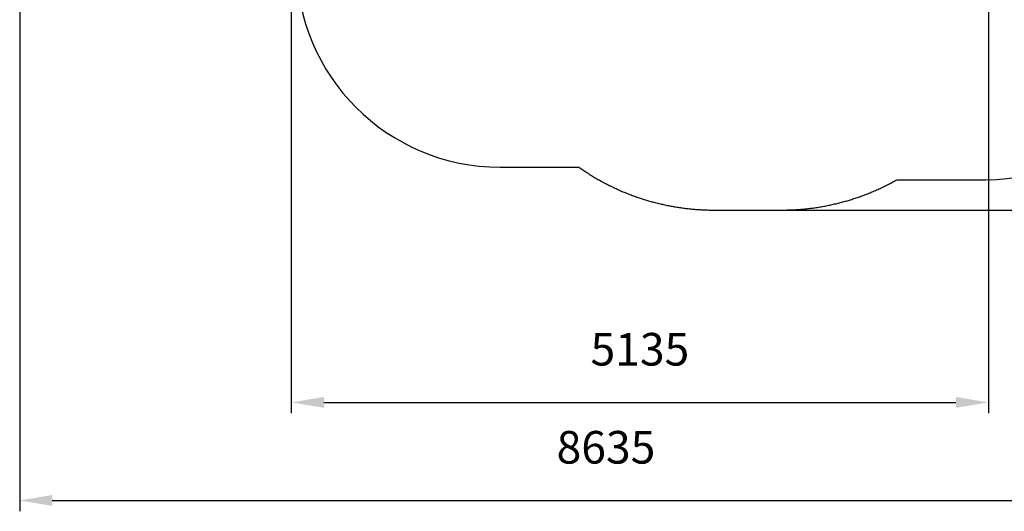
# Model space of a CAD drawing. Units: millimetres. Extents: x 3756 to 14944, y 1433 to 11347.
# Drawn here: x 3756 to 11007, y 1433 to 5051 of the extents above; entities that cross this region are included whole.
import ezdxf

# ---------------------------------------------------------------- set-up
doc = ezdxf.new("R2010")
doc.units = ezdxf.units.MM
doc.header["$LTSCALE"] = 80
doc.header["$PDSIZE"] = -1
doc.linetypes.add('SLD-Сплошная', pattern=[0])
doc.styles.get("Standard").update_dxf_attribs({"font": 'isocpeui.ttf'})
doc.dimstyles.new('ISO-25', dxfattribs={"dimtxt": 2.5, "dimasz": 2.5, "dimexe": 1.25, "dimexo": 0.625, "dimtad": 1, "dimtxsty": 'Standard', "dimcen": 2.5, "dimadec": 0, "dimazin": 0, "dimtfac": 1, "dimtmove": 0, "dimatfit": 3, "dimfxl": 1, "dimarcsym": 0})

# ---------------------------------------------------------------- blocks, each defined once
blk = doc.blocks.new('*D16')
at = {"color": 0, "lineweight": -2, "transparency": 16777216}
for p, q in [((9500.2, 11347.3), (14660.8, 11347.3)), ((14580.8, 11107.3), (14580.8, 7860)), ((14580.8, 3889.7), (14580.8, 7136.9)), ((9367.7, 3649.7), (14660.8, 3649.7))]:
    blk.add_line(p, q, dxfattribs=at)
at = {"color": 0, "transparency": 16777216}
for points in [[(14540.8, 11107.3), (14620.8, 11107.3), (14580.8, 11347.3)], [(14540.8, 3889.7), (14620.8, 3889.7), (14580.8, 3649.7)]]:
    blk.add_solid(points, dxfattribs=at)
at = {"layer": 'Defpoints', "color": 0, "transparency": 16777216}
for p in [(9500.2, 11347.3), (9367.7, 3649.7), (14580.8, 3649.7)]:
    blk.add_point(p, dxfattribs=at)
at = {"color": 0, "transparency": 16777216, "insert": (14580.8, 7498.5), "char_height": 240, "attachment_point": 5}
blk.add_mtext('7698', dxfattribs=at)
blk = doc.blocks.new('*D18')
at = {"color": 0, "lineweight": -2, "transparency": 16777216}
for p, q in [((3756.2, 9118.2), (3756.2, 1432.6)), ((12391.2, 6490.2), (12391.2, 1432.6)), ((3996.2, 1512.6), (12151.2, 1512.6))]:
    blk.add_line(p, q, dxfattribs=at)
at = {"color": 0, "transparency": 16777216}
for points in [[(3996.2, 1552.6), (3996.2, 1472.6), (3756.2, 1512.6)], [(12151.2, 1552.6), (12151.2, 1472.6), (12391.2, 1512.6)]]:
    blk.add_solid(points, dxfattribs=at)
at = {"layer": 'Defpoints', "color": 0, "transparency": 16777216}
for p in [(3756.2, 9118.2), (12391.2, 6490.2), (12391.2, 1512.6)]:
    blk.add_point(p, dxfattribs=at)
at = {"color": 0, "transparency": 16777216, "insert": (8073.7, 1872.6), "char_height": 240, "attachment_point": 5}
blk.add_mtext('8635', dxfattribs=at)
blk = doc.blocks.new('*D19')
at = {"color": 0, "lineweight": -2, "transparency": 16777216}
for p, q in [((5756.2, 9123.2), (5756.2, 2154)), ((10891.2, 5394.2), (10891.2, 2154)), ((5996.2, 2234), (10651.2, 2234))]:
    blk.add_line(p, q, dxfattribs=at)
at = {"color": 0, "transparency": 16777216}
for points in [[(5996.2, 2274), (5996.2, 2194), (5756.2, 2234)], [(10651.2, 2274), (10651.2, 2194), (10891.2, 2234)]]:
    blk.add_solid(points, dxfattribs=at)
at = {"layer": 'Defpoints', "color": 0, "transparency": 16777216}
for p in [(5756.2, 9123.2), (10891.2, 5394.2), (10891.2, 2234)]:
    blk.add_point(p, dxfattribs=at)
at = {"color": 0, "transparency": 16777216, "insert": (8323.7, 2594), "char_height": 240, "attachment_point": 5}
blk.add_mtext('5135', dxfattribs=at)

msp = doc.modelspace()

# ---------------------------------------------------------------- linework, layer by layer
at = {"color": 251, "linetype": 'SLD-Сплошная', "true_color": 0x636466}
for p, q in [((7294.4, 3965.2), (7874.6, 3965.2)), ((10217.1, 3873.2), (10870.2, 3873.2)), ((8868.7, 3649.7), (9367.7, 3649.7))]:
    msp.add_line(p, q, dxfattribs=at)
at = {"color": 251, "linetype": 'SLD-Сплошная', "true_color": 0x636466, "flags": 128}
for points in [[(7874.6, 3965.2), (7881.8, 3960.1), (7889, 3955.1), (7896.3, 3950.1), (7903.5, 3945.1), (7910.8, 3940.2), (7918.1, 3935.3), (7925.4, 3930.5), (7933.5, 3925.3), (7941.6, 3920.1), (7949.7, 3914.9), (7957.8, 3909.8), (7965.9, 3904.8), (7974.1, 3899.8), (7982.2, 3894.8), (7990.4, 3889.9), (7998.6, 3885.1), (8006.8, 3880.3), (8014.9, 3875.7), (8023, 3871.1), (8031.2, 3866.5), (8039.3, 3862), (8047.6, 3857.5), (8055.9, 3853), (8064.3, 3848.6), (8072.6, 3844.2), (8081, 3839.9), (8089.2, 3835.7), (8097.4, 3831.5), (8105.7, 3827.4), (8113.9, 3823.4), (8122.4, 3819.3), (8130.8, 3815.2), (8139.3, 3811.2), (8147.8, 3807.3), (8156.3, 3803.4), (8164.8, 3799.6), (8173.3, 3795.8), (8181.8, 3792.1), (8190.4, 3788.4), (8198.9, 3784.8), (8207.5, 3781.2), (8216, 3777.7), (8224.4, 3774.3), (8232.9, 3770.9), (8241.3, 3767.6), (8249.7, 3764.3), (8258.4, 3761), (8267, 3757.8), (8275.7, 3754.6), (8284.3, 3751.5), (8293, 3748.4), (8301.7, 3745.3), (8310.3, 3742.3), (8319, 3739.4), (8327.7, 3736.5), (8336.4, 3733.6), (8345.2, 3730.8), (8353.9, 3728.1), (8362.6, 3725.4), (8371.4, 3722.7), (8379.4, 3720.3), (8387.4, 3718), (8395.4, 3715.7), (8403.5, 3713.4), (8411.5, 3711.2), (8419.6, 3709), (8428.3, 3706.7), (8437.1, 3704.4), (8445.9, 3702.1), (8454.7, 3700), (8463.4, 3697.8), (8472.1, 3695.7), (8480.7, 3693.7), (8489.4, 3691.8), (8498, 3689.8), (8506.9, 3687.9), (8515.7, 3686.1), (8524.5, 3684.2), (8533.4, 3682.5), (8542.2, 3680.7), (8551.1, 3679.1), (8560, 3677.4), (8568.8, 3675.8), (8577.7, 3674.3), (8586.6, 3672.8), (8595.5, 3671.4), (8604.3, 3670), (8613.2, 3668.6), (8622.1, 3667.3), (8630.3, 3666.2), (8638.4, 3665), (8646.6, 3664), (8654.7, 3662.9), (8662.9, 3661.9), (8671, 3661), (8680, 3660), (8688.9, 3659), (8697.8, 3658.1), (8706.7, 3657.3), (8715.6, 3656.4), (8724.5, 3655.7), (8733.4, 3654.9), (8741.6, 3654.3), (8749.8, 3653.7), (8758, 3653.2), (8766.2, 3652.7), (8774.3, 3652.2), (8782.5, 3651.8), (8792.4, 3651.3), (8802.2, 3650.9), (8812, 3650.6), (8821.8, 3650.3), (8831.7, 3650), (8838.9, 3649.9), (8846.1, 3649.8), (8853.3, 3649.7), (8858, 3649.7), (8862.8, 3649.7), (8863.4, 3649.7), (8864, 3649.7), (8864.6, 3649.7), (8865.2, 3649.7), (8865.8, 3649.7), (8866.4, 3649.7), (8866.9, 3649.7), (8867.2, 3649.7), (8867.4, 3649.7), (8867.6, 3649.7), (8867.9, 3649.7), (8868.1, 3649.7), (8868.2, 3649.7), (8868.3, 3649.7), (8868.4, 3649.7), (8868.5, 3649.7), (8868.5, 3649.7), (8868.7, 3649.7)], [(9367.7, 3649.7), (9367.8, 3649.7), (9367.9, 3649.7), (9367.9, 3649.7), (9368, 3649.7), (9368.2, 3649.7), (9368.4, 3649.7), (9368.6, 3649.7), (9368.8, 3649.7), (9369.4, 3649.7), (9369.9, 3649.7), (9370.4, 3649.7), (9370.9, 3649.7), (9372.1, 3649.7), (9373.4, 3649.7), (9374.6, 3649.7), (9381.2, 3649.7), (9387.1, 3649.8), (9393, 3649.8), (9400.1, 3650), (9407.1, 3650.1), (9414.1, 3650.3), (9423.5, 3650.6), (9433, 3650.9), (9442.4, 3651.3), (9451.8, 3651.7), (9461.4, 3652.2), (9471, 3652.7), (9480.6, 3653.3), (9490.2, 3654), (9499.8, 3654.7), (9509.4, 3655.5), (9519, 3656.3), (9528.6, 3657.2), (9538.2, 3658.1), (9547.8, 3659.1), (9557.3, 3660.1), (9566.9, 3661.2), (9576.5, 3662.3), (9586.1, 3663.5), (9594.8, 3664.6), (9603.6, 3665.8), (9612.4, 3667), (9621.1, 3668.3), (9629.9, 3669.6), (9638.7, 3671), (9648.2, 3672.6), (9657.8, 3674.2), (9667.3, 3675.8), (9676.8, 3677.5), (9686.4, 3679.3), (9695.9, 3681.1), (9705.4, 3683), (9714.2, 3684.7), (9722.9, 3686.5), (9731.6, 3688.4), (9740.3, 3690.3), (9749, 3692.2), (9757.7, 3694.2), (9766.4, 3696.3), (9775.1, 3698.3), (9783.8, 3700.5), (9792.5, 3702.6), (9801.1, 3704.9), (9809.8, 3707.1), (9818, 3709.3), (9826.1, 3711.5), (9834.3, 3713.8), (9842.4, 3716.1), (9850.6, 3718.5), (9858.8, 3720.9), (9867, 3723.4), (9875.3, 3725.9), (9883.5, 3728.4), (9891.7, 3731), (9899.9, 3733.6), (9908.1, 3736.3), (9916.3, 3739), (9924.9, 3741.9), (9933.4, 3744.9), (9942, 3747.9), (9950.5, 3750.9), (9959.1, 3754), (9967.6, 3757.1), (9976.1, 3760.3), (9984.6, 3763.6), (9993.1, 3766.8), (10001.6, 3770.2), (10010.1, 3773.5), (10018.6, 3777), (10026.5, 3780.2), (10034.5, 3783.6), (10042.5, 3786.9), (10050.4, 3790.3), (10058.4, 3793.8), (10066.8, 3797.5), (10075.2, 3801.2), (10083.6, 3805), (10091.9, 3808.9), (10100.3, 3812.8), (10108.6, 3816.7), (10116.5, 3820.5), (10124.4, 3824.3), (10132.2, 3828.2), (10140, 3832.1), (10147.8, 3836), (10155.6, 3840), (10163.4, 3844), (10171.2, 3848.1), (10179, 3852.2), (10186.7, 3856.4), (10194.3, 3860.5), (10201.9, 3864.7), (10209.5, 3868.9), (10217.1, 3873.2)]]:
    msp.add_lwpolyline(points, dxfattribs=at)
at = {"color": 251, "linetype": 'SLD-Сплошная', "true_color": 0x636466}
for centre, radius, start, end in [((7294.4, 5465.2), 1500, 180, 270), ((10870.2, 5394.2), 1521, 270, 0)]:
    msp.add_arc(centre, radius, start, end, dxfattribs=at)

# ---------------------------------------------------------------- dimensions: what is measured, and where the dimension line sits
at = {"color": 251, "true_color": 0x636466}
dim = msp.add_linear_dim(base=(14580.8, 3649.7), p1=(9500.2, 11347.3), p2=(9367.7, 3649.7), angle=90, dimstyle='ISO-25', override={"dimtxt": 240, "dimasz": 240, "dimexe": 80, "dimexo": 0, "dimgap": 240, "dimtih": 1, "dimtoh": 1, "dimdec": 0, "dimzin": 0, "dimadec": 2, "dimtdec": 3, "dimtzin": 0}, dxfattribs=at)
dim.commit()
dim.dimension.update_dxf_attribs({"geometry": '*D16', "text_midpoint": (14580.8, 7498.5)})
dim = msp.add_linear_dim(base=(12391.2, 1512.6), p1=(3756.2, 9118.2), p2=(12391.2, 6490.2), dimstyle='ISO-25', override={"dimtxt": 240, "dimasz": 240, "dimexe": 80, "dimexo": 0, "dimgap": 240, "dimtih": 1, "dimtoh": 1, "dimdec": 0, "dimzin": 0, "dimadec": 2, "dimtdec": 3, "dimtzin": 0}, dxfattribs=at)
dim.commit()
dim.dimension.update_dxf_attribs({"geometry": '*D18', "text_midpoint": (8073.7, 1872.6)})
dim = msp.add_linear_dim(base=(10891.2, 2234), p1=(5756.2, 9123.2), p2=(10891.2, 5394.2), dimstyle='ISO-25', override={"dimtxt": 240, "dimasz": 240, "dimexe": 80, "dimexo": 0, "dimgap": 240, "dimtih": 1, "dimtoh": 1, "dimdec": 0, "dimzin": 0, "dimadec": 2, "dimtdec": 3, "dimtzin": 0})
dim.commit()
dim.dimension.update_dxf_attribs({"geometry": '*D19', "text_midpoint": (8323.7, 2594)})

doc.saveas('drawing.dxf')
